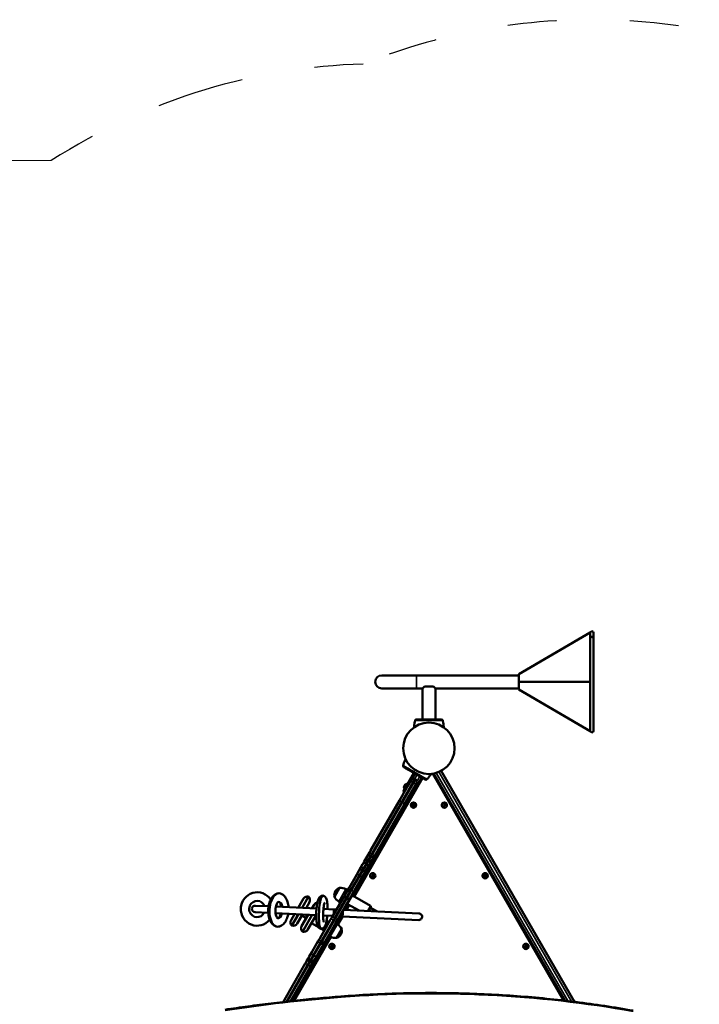
# Model space of a CAD drawing. Units: millimetres. Extents: x 0 to 11252, y 0 to 7188.
# Drawn here: x 10854 to 11021, y 6947 to 7188 of the extents above; entities that cross this region are included whole.
import ezdxf

# ---------------------------------------------------------------- set-up
doc = ezdxf.new("R2010")
doc.units = ezdxf.units.MM
doc.header["$LTSCALE"] = 10
doc.linetypes.add('ACAD_ISO03W100', pattern=[30, 12, -18])
doc.layers.add('Widoczne (ISO)', color=7, linetype='Continuous', lineweight=50)
doc.layers.add('Widoczne wąskie (ISO)', color=7, linetype='Continuous', lineweight=35)
doc.styles.get("Standard").update_dxf_attribs({"font": 'tahoma.ttf'})
doc.dimstyles.new('Karol 25', dxfattribs={"dimtxt": 25, "dimasz": 25, "dimexe": 0.18, "dimexo": 0.0625, "dimgap": 0.09, "dimtad": 1, "dimdec": 0, "dimzin": 0, "dimdsep": 46, "dimtxsty": 'Standard', "dimcen": 0.09, "dimadec": 0, "dimazin": 0, "dimtfac": 1, "dimtdec": 0, "dimtofl": 0, "dimtmove": 0, "dimatfit": 3, "dimfxl": 3, "dimfxlon": 1, "dimtolj": 1, "dimtzin": 0, "dimarcsym": 0})

# ---------------------------------------------------------------- blocks, each defined once
blk = doc.blocks.new('A$C104724EC')
at = {"layer": 'Widoczne (ISO)'}
for p, q in [((299.66, 310.67), (317.16, 320.92)), ((317.16, 320.92), (317.16, 308.82)), ((317.16, 320.82), (317.16, 319.53)), ((317.16, 319.53), (317.16, 319.49)), ((317.16, 319.49), (317.16, 296.82)), ((317.96, 319.53), (317.96, 320.82)), ((317.96, 319.49), (317.96, 319.53)), ((317.96, 296.82), (317.96, 319.49)), ((274.56, 310.42), (266.06, 310.42)), ((274.56, 310.42), (299.66, 310.42)), ((299.66, 310.67), (299.66, 308.82)), ((266.06, 307.22), (274.56, 307.22)), ((274.56, 307.22), (276, 307.22)), ((276, 307.22), (276.5, 307.72)), ((276, 299.62), (276, 307.22)), ((276.5, 307.72), (278.7, 307.72)), ((278.7, 307.72), (279.2, 307.22)), ((279.2, 307.22), (299.66, 307.22)), ((279.2, 299.62), (279.2, 307.22)), ((299.66, 308.82), (299.86, 308.82)), ((299.66, 308.82), (299.66, 306.97)), ((317.16, 308.82), (299.66, 308.82)), ((299.66, 308.82), (317.16, 308.82)), ((299.66, 308.82), (299.66, 308.82)), ((299.66, 306.97), (317.16, 296.72)), ((299.86, 308.82), (316.96, 308.82)), ((299.86, 308.82), (299.86, 308.82)), ((316.96, 308.82), (316.96, 308.82)), ((316.96, 308.82), (317.16, 308.82)), ((317.16, 308.82), (317.16, 308.82)), ((317.16, 308.82), (317.16, 296.72)), ((274.19, 299.26), (274.19, 299.26)), ((281.01, 299.26), (281.01, 299.26)), ((271.29, 288.42), (271.29, 288.42)), ((275.87, 285.35), (259.09, 256.28)), ((271.31, 281.93), (273.93, 286.47)), ((274.19, 286.32), (272.47, 283.34)), ((274.23, 286.3), (273.46, 284.97)), ((274.39, 284.87), (274.13, 285.02)), ((274.39, 284.87), (274.13, 285.02)), ((277.2, 285.01), (277.2, 285.01)), ((310.92, 230.64), (278.76, 286.33)), ((278.77, 286.32), (278.81, 286.34)), ((313.27, 230.35), (280.58, 286.97)), ((270.38, 279.72), (272.47, 283.34)), ((271.85, 283.66), (271.48, 283.02)), ((271.51, 282.48), (272.33, 283.9)), ((274.28, 283.48), (271.68, 278.97)), ((272.43, 283.87), (272.37, 283.91)), ((274.13, 283.07), (274.07, 283.1)), ((274.07, 282.63), (274.17, 282.99)), ((274.53, 283.9), (274.28, 283.48)), ((274.61, 284.05), (274.53, 283.9)), ((274.61, 284.05), (274.61, 284.05)), ((271.57, 281.78), (271.31, 281.93)), ((271.58, 282.4), (271.52, 282.44)), ((273.13, 281.33), (273.07, 281.37)), ((273.48, 281.6), (273.22, 281.34)), ((273.57, 281.73), (274.01, 282.49)), ((270.38, 279.72), (263.28, 267.43)), ((264.32, 266.23), (271.68, 278.97)), ((273.59, 278.54), (273.66, 278.76)), ((273.75, 278.37), (273.59, 278.54)), ((273.66, 278.76), (273.89, 278.81)), ((273.97, 278.42), (273.75, 278.37)), ((273.89, 278.81), (274.04, 278.64)), ((274.04, 278.64), (273.97, 278.42)), ((281.16, 278.54), (281.23, 278.76)), ((281.31, 278.37), (281.16, 278.54)), ((281.23, 278.76), (281.45, 278.81)), ((281.54, 278.42), (281.31, 278.37)), ((281.45, 278.81), (281.61, 278.64)), ((281.61, 278.64), (281.54, 278.42)), ((262, 265.2), (262.46, 266)), ((263.02, 266.98), (262.46, 266)), ((263.08, 267.08), (263.02, 266.98)), ((263.28, 267.43), (263.08, 267.08)), ((263.54, 266.06), (263.28, 266.21)), ((263.76, 265.25), (264.32, 266.23)), ((260.94, 263.38), (260.44, 262.5)), ((260.94, 263.38), (261.35, 264.08)), ((261.48, 264.3), (261.35, 264.08)), ((261.48, 264.3), (261.72, 264.73)), ((262, 265.2), (261.72, 264.73)), ((262.46, 264.2), (262.2, 264.35)), ((262.65, 263.33), (262.24, 262.63)), ((262.65, 263.33), (262.78, 263.55)), ((263.02, 263.98), (262.78, 263.55)), ((263.02, 263.98), (263.3, 264.45)), ((263.76, 265.25), (263.3, 264.45)), ((258.01, 258.3), (259.89, 261.55)), ((261.19, 260.8), (259.31, 257.55)), ((259.89, 261.55), (260.44, 262.5)), ((261.74, 261.75), (261.19, 260.8)), ((261.54, 262.6), (261.28, 262.75)), ((261.74, 261.75), (262.24, 262.63)), ((263.59, 261.22), (263.66, 261.44)), ((263.75, 261.05), (263.59, 261.22)), ((263.66, 261.44), (263.89, 261.49)), ((263.97, 261.1), (263.75, 261.05)), ((263.89, 261.49), (264.04, 261.32)), ((264.04, 261.32), (263.97, 261.1)), ((291.16, 261.22), (291.23, 261.44)), ((291.31, 261.05), (291.16, 261.22)), ((291.23, 261.44), (291.45, 261.49)), ((291.54, 261.1), (291.31, 261.05)), ((291.45, 261.49), (291.61, 261.32)), ((291.61, 261.32), (291.54, 261.1)), ((248.11, 256.15), (246.51, 253.38)), ((255.7, 258.3), (254.45, 256.13)), ((254.45, 256.13), (255.7, 258.3)), ((256.93, 256.43), (256.64, 255.93)), ((258.01, 258.3), (256.93, 256.43)), ((257.68, 257.73), (257.25, 257.98)), ((258.23, 255.68), (259.31, 257.55)), ((263.3, 253.85), (258.88, 256.4)), ((238.28, 253.78), (235.05, 253.93)), ((250.04, 253.21), (240.07, 253.69)), ((246.85, 255.67), (245.56, 253.43)), ((247.47, 253.33), (248.32, 254.82)), ((249.45, 254.17), (248.93, 253.26)), ((253.97, 251.29), (256.64, 255.93)), ((257.94, 255.18), (255.27, 250.54)), ((255.93, 254.7), (255.5, 254.95)), ((257.89, 254.2), (257.12, 252.87)), ((260.47, 252.71), (257.68, 254.32)), ((257.94, 255.18), (258.23, 255.68)), ((263.37, 253.58), (262.81, 252.6)), ((234.98, 252.33), (238.21, 252.18)), ((240, 252.09), (249.96, 251.61)), ((244.66, 251.87), (243.8, 250.38)), ((245.61, 251.82), (244.01, 249.05)), ((245.27, 249.53), (246.57, 251.78)), ((248.03, 251.71), (246.4, 248.88)), ((247.4, 250.91), (246.4, 251.48)), ((246.61, 247.55), (248.98, 251.66)), ((247.3, 250.74), (247.86, 251.71)), ((247.87, 248.03), (249.94, 251.61)), ((249.88, 253.22), (250.07, 253.55)), ((251.67, 251.53), (254.04, 251.42)), ((254.29, 253.01), (251.75, 253.13)), ((253.97, 251.29), (253.51, 250.51)), ((254.45, 253), (254.29, 253.01)), ((254.45, 253), (254.94, 252.98)), ((256.22, 251.31), (255.12, 249.4)), ((255.73, 251.34), (256.17, 251.32)), ((256.17, 251.32), (256.42, 251.3)), ((256.42, 251.3), (275.09, 250.41)), ((275.17, 252.01), (256.63, 252.9)), ((264.83, 252.5), (263.27, 253.41)), ((248.8, 249.64), (250.55, 248.63)), ((250.86, 245.91), (253.51, 250.51)), ((254.81, 249.76), (252.16, 245.16)), ((252.53, 250.26), (252.99, 249.99)), ((254.73, 249.62), (255.17, 249.37)), ((254.81, 249.76), (255.27, 250.54)), ((253.37, 246.36), (244.24, 230.57)), ((251.19, 248.25), (251.79, 247.91)), ((252.98, 246.59), (253.42, 246.34)), ((254.96, 246.02), (256.21, 248.18)), ((256.21, 248.18), (254.96, 246.02)), ((248.89, 242.5), (250.49, 245.27)), ((251.79, 244.52), (250.19, 241.75)), ((250.86, 245.91), (250.49, 245.27)), ((251.35, 244.95), (251.09, 245.1)), ((251.79, 244.52), (252.16, 245.16)), ((253.59, 243.9), (253.66, 244.12)), ((253.75, 243.73), (253.59, 243.9)), ((253.66, 244.12), (253.89, 244.17)), ((253.89, 244.17), (254.04, 243.99)), ((254.04, 243.99), (253.97, 243.78)), ((301.16, 243.9), (301.23, 244.12)), ((301.31, 243.73), (301.16, 243.9)), ((301.23, 244.12), (301.45, 244.17)), ((301.45, 244.17), (301.61, 243.99)), ((301.61, 243.99), (301.54, 243.78)), ((248.28, 241.43), (248.89, 242.5)), ((250.19, 241.75), (249.58, 240.68)), ((253.97, 243.78), (253.75, 243.73)), ((301.54, 243.78), (301.31, 243.73)), ((247.3, 239.74), (241.85, 230.3)), ((247.46, 240.03), (247.3, 239.74)), ((247.62, 240.3), (247.46, 240.03)), ((248.01, 240.97), (247.62, 240.3)), ((248.01, 240.97), (248.27, 241.43)), ((248.28, 241.43), (248.27, 241.43)), ((248.73, 240.42), (248.47, 240.57)), ((248.6, 238.99), (249.31, 240.22)), ((249.57, 240.68), (249.31, 240.22)), ((249.57, 240.68), (249.58, 240.68)), ((243.7, 230.51), (248.6, 238.99))]:
    blk.add_line(p, q, dxfattribs=at)
for centre, radius in [((277.6, 292.52), 6.3), ((273.82, 278.59), 0.65), ((273.82, 278.59), 0.6), ((281.38, 278.59), 0.65), ((281.38, 278.59), 0.6), ((263.82, 261.27), 0.65), ((263.82, 261.27), 0.6), ((291.38, 261.27), 0.65), ((291.38, 261.27), 0.6), ((253.82, 243.95), 0.65), ((253.82, 243.95), 0.6), ((301.38, 243.95), 0.65), ((301.38, 243.95), 0.6)]:
    blk.add_circle(centre, radius, dxfattribs=at)
for centre, radius, start, end in [((317.56, 320.82), 0.4, 0, 180), ((266.06, 308.82), 1.6, 90, 270), ((274.29, 299.23), 0.1, 166.3351, 166.8115), ((280.91, 299.23), 0.1, 13.1885, 13.6649), ((317.56, 296.82), 0.4, 180, 0), ((271.39, 288.39), 0.1, 163.1885, 163.6649), ((273.83, 284.5), 0.6, 60, 150), ((273.83, 284.5), 0.6, 60, 150), ((277.13, 285.08), 0.1, 316.3351, 316.8115), ((271.56, 282.97), 0.1, 150, 185.9151), ((272.19, 283.03), 0.729, 185.9151, 214.8881), ((271.93, 283.61), 0.1, 114.0849, 150), ((272.19, 283.03), 0.729, 85.1119, 114.0849), ((272.36, 283.88), 0.03, 60, 150), ((273.49, 282.79), 0.6, 330, 345), ((274.1, 283.01), 0.07, 345, 60), ((274.09, 284.35), 0.6, 330, 60), ((274.09, 284.35), 0.6, 330, 60), ((271.54, 282.46), 0.03, 150, 240), ((273.17, 281.39), 0.07, 240, 315), ((273.05, 282.03), 0.6, 315, 330), ((262.98, 265.7), 0.6, 60, 150), ((263.24, 265.55), 0.6, 330, 60), ((247.78, 255.13), 1.07, 72.018, 150), ((247.39, 255.35), 1.07, 330, 47.982), ((256.21, 256.56), 1.81, 106.3972, 193.6028), ((256.75, 257.11), 2.5, 203.1301, 240), ((256, 255.81), 2.5, 60, 96.8699), ((258.78, 256.23), 0.2, 60, 150), ((235.01, 253.13), 0.8, 87.2553, 267.2553), ((250.38, 253.63), 1.07, 96.5956, 150), ((257.78, 254.5), 0.2, 150, 240), ((263.2, 253.68), 0.2, 330, 60), ((275.13, 251.21), 0.8, 267.2553, 87.2553), ((244.73, 249.85), 1.07, 150, 227.982), ((244.34, 250.07), 1.07, 252.018, 330), ((247.33, 248.35), 1.07, 150, 227.982), ((247.47, 250.64), 0.2, 150, 225.5225), ((252.89, 249.82), 0.2, 330, 60), ((253.92, 247.2), 2.5, 23.1301, 60), ((246.94, 248.57), 1.07, 252.018, 330), ((251.89, 248.09), 0.2, 240, 330), ((254.67, 248.5), 2.5, 240, 276.8699), ((254.45, 247.76), 1.81, 286.3972, 13.6028)]:
    blk.add_arc(centre, radius, start, end, dxfattribs=at)
for centre, major_axis, ratio, start_param, end_param in [((317.56, 319.53), (0.4, 0), 0.892562, 6.219335, 9.488628), ((317.56, 319.49), (0.4, 0), 0.888773, 0, 3.141593), ((284.01, 298.01), (-9.96, 0.06), 0.714335, 6.10096, 6.115713), ((271.2, 298.01), (9.96, 0.06), 0.714336, 0.167462, 0.182216), ((280.42, 284.59), (-8.66, 4.93), 0.714336, 0.167462, 0.182216), ((269.32, 291), (8.6, -5.03), 0.714335, 6.10096, 6.115713), ((235.48, 253.11), (-0.2, -4.1), 0.97437, 2.209151, 7.215627), ((240.7, 252.86), (-0.2, -4.1), 0.529919, 3.008172, 6.416606), ((251.37, 252.35), (-0.2, -4.1), 0.173648, 3.104046, 6.320732), ((235.48, 253.11), (0.1, 2), 0.97437, 5.123906, 7.456676), ((240.7, 252.86), (0.1, 2), 0.529919, 5.123906, 6.404467), ((235.48, 253.11), (-0.1, -2), 0.97437, 5.109695, 7.442465), ((240.7, 252.86), (-0.1, -2), 0.529919, 6.161904, 7.442465)]:
    blk.add_ellipse(centre, major_axis=major_axis, ratio=ratio, start_param=start_param, end_param=end_param, dxfattribs=at)
for points, knots in [([(274.56, 299.62), (274.53, 299.62), (274.5, 299.62), (274.44, 299.6), (274.41, 299.59), (274.36, 299.56), (274.33, 299.54), (274.29, 299.5), (274.27, 299.48), (274.24, 299.43), (274.23, 299.41), (274.22, 299.37), (274.22, 299.37), (274.21, 299.36)], [0.4723099, 0.4723099, 0.4723099, 0.4723099, 0.5368266, 0.5368266, 0.6070628, 0.6070628, 0.6856262, 0.6856262, 0.7641895, 0.7641895, 0.8427528, 0.8427528, 0.8651264, 0.8651264, 0.8651264, 0.8651264]), ([(280.64, 299.62), (280.6, 299.62), (280.38, 299.62), (279.87, 299.62), (279.71, 299.62), (279.27, 299.62), (278.96, 299.62), (278.42, 299.62), (278.2, 299.62), (277.8, 299.62), (277.62, 299.62), (277.26, 299.62), (277.09, 299.62), (276.73, 299.62), (276.55, 299.62), (276.15, 299.62), (275.94, 299.62), (275.49, 299.62), (275.26, 299.62), (274.81, 299.62), (274.64, 299.62), (274.57, 299.62), (274.56, 299.62), (274.56, 299.62)], [1.638912, 1.638912, 1.638912, 1.638912, 2.239984, 2.239984, 2.462031, 2.462031, 2.806436, 2.806436, 3.021025, 3.021025, 3.193188, 3.193188, 3.360006, 3.360006, 3.546874, 3.546874, 3.782862, 3.782862, 4.110475, 4.110475, 4.583644, 4.583644, 4.644274, 4.644274, 4.644274, 4.644274]), ([(280.99, 299.36), (280.98, 299.39), (280.97, 299.41), (280.94, 299.46), (280.93, 299.48), (280.89, 299.53), (280.86, 299.55), (280.81, 299.58), (280.78, 299.6), (280.74, 299.61), (280.73, 299.61), (280.73, 299.61)], [0, 0, 0, 0, 0.0785633, 0.0785633, 0.1571266, 0.1571266, 0.23569, 0.23569, 0.3142533, 0.3142533, 0.3299536, 0.3299536, 0.3299536, 0.3299536]), ([(273.96, 297.67), (273.97, 297.79), (273.98, 297.9), (274, 298.11), (274.01, 298.2), (274.02, 298.33), (274.03, 298.38), (274.04, 298.5), (274.05, 298.57), (274.08, 298.75), (274.11, 298.87), (274.15, 299.07), (274.17, 299.16), (274.19, 299.26)], [-1.691233, -1.691233, -1.691233, -1.691233, -1.343644, -1.343644, -1.074915, -1.074915, -0.940551, -0.940551, -0.725568, -0.725568, -0.381595, -0.381595, -0.104191, -0.104191, -0.104191, -0.104191]), ([(280.97, 299.41), (280.97, 299.4), (280.98, 299.39), (280.98, 299.37), (280.98, 299.37), (280.99, 299.36)], [0.80983686, 0.80983686, 0.80983686, 0.80983686, 0.8427528, 0.8427528, 0.86512645, 0.86512645, 0.86512645, 0.86512645]), ([(281.01, 299.26), (281.03, 299.17), (281.05, 299.08), (281.1, 298.84), (281.12, 298.7), (281.16, 298.47), (281.17, 298.38), (281.19, 298.24), (281.19, 298.2), (281.21, 298.08), (281.21, 298.01), (281.23, 297.85), (281.23, 297.76), (281.24, 297.67)], [-2.045458, -2.045458, -2.045458, -2.045458, -1.773458, -1.773458, -1.343528, -1.343528, -1.074823, -1.074823, -0.94047, -0.94047, -0.725505, -0.725505, -0.458627, -0.458627, -0.458627, -0.458627]), ([(271.29, 288.42), (271.32, 288.51), (271.35, 288.6), (271.42, 288.82), (271.47, 288.96), (271.56, 289.18), (271.59, 289.26), (271.64, 289.39), (271.66, 289.43), (271.71, 289.54), (271.74, 289.6), (271.81, 289.74), (271.84, 289.81), (271.88, 289.89)], [-2.045458, -2.045458, -2.045458, -2.045458, -1.773458, -1.773458, -1.343528, -1.343528, -1.074823, -1.074823, -0.94047, -0.94047, -0.725505, -0.725505, -0.484528, -0.484528, -0.484528, -0.484528]), ([(271.26, 288.32), (271.26, 288.29), (271.25, 288.27), (271.25, 288.21), (271.25, 288.18), (271.26, 288.13), (271.27, 288.1), (271.3, 288.04), (271.32, 288.01), (271.35, 287.98), (271.35, 287.98), (271.36, 287.97)], [0, 0, 0, 0, 0.0785633, 0.0785633, 0.1571266, 0.1571266, 0.23569, 0.23569, 0.3142533, 0.3142533, 0.3299536, 0.3299536, 0.3299536, 0.3299536]), ([(271.25, 288.26), (271.25, 288.27), (271.26, 288.29), (271.26, 288.3), (271.26, 288.31), (271.26, 288.32)], [0.80983686, 0.80983686, 0.80983686, 0.80983686, 0.8427528, 0.8427528, 0.86512645, 0.86512645, 0.86512645, 0.86512645]), ([(271.43, 287.92), (271.46, 287.9), (271.66, 287.79), (272.1, 287.53), (272.24, 287.45), (272.62, 287.23), (272.89, 287.08), (273.35, 286.81), (273.54, 286.7), (273.89, 286.5), (274.05, 286.41), (274.35, 286.23), (274.5, 286.14), (274.81, 285.96), (274.97, 285.87), (275.32, 285.67), (275.5, 285.57), (275.89, 285.34), (276.09, 285.23), (276.48, 285), (276.63, 284.92), (276.69, 284.88), (276.69, 284.88), (276.7, 284.88)], [1.638912, 1.638912, 1.638912, 1.638912, 2.239984, 2.239984, 2.462031, 2.462031, 2.806436, 2.806436, 3.021025, 3.021025, 3.193188, 3.193188, 3.360006, 3.360006, 3.546874, 3.546874, 3.782862, 3.782862, 4.110475, 4.110475, 4.583644, 4.583644, 4.644274, 4.644274, 4.644274, 4.644274]), ([(278.18, 286.25), (278.12, 286.16), (278.06, 286.07), (277.94, 285.91), (277.89, 285.83), (277.81, 285.73), (277.78, 285.69), (277.71, 285.6), (277.66, 285.54), (277.54, 285.39), (277.47, 285.3), (277.33, 285.15), (277.27, 285.08), (277.2, 285.01)], [-1.665333, -1.665333, -1.665333, -1.665333, -1.343644, -1.343644, -1.074915, -1.074915, -0.940551, -0.940551, -0.725568, -0.725568, -0.381595, -0.381595, -0.104191, -0.104191, -0.104191, -0.104191]), ([(276.7, 284.88), (276.72, 284.86), (276.75, 284.85), (276.81, 284.83), (276.84, 284.83), (276.9, 284.83), (276.93, 284.83), (276.99, 284.85), (277.02, 284.86), (277.07, 284.88), (277.09, 284.9), (277.12, 284.92), (277.12, 284.93), (277.13, 284.93)], [0.4723099, 0.4723099, 0.4723099, 0.4723099, 0.5368266, 0.5368266, 0.6070628, 0.6070628, 0.6856262, 0.6856262, 0.7641895, 0.7641895, 0.8427528, 0.8427528, 0.8651264, 0.8651264, 0.8651264, 0.8651264]), ([(263.28, 267.4), (263.28, 267.39), (263.28, 267.39), (263.28, 267.36), (263.28, 267.34), (263.27, 267.3), (263.27, 267.28), (263.25, 267.23), (263.24, 267.2), (263.21, 267.16), (263.2, 267.14), (263.17, 267.1), (263.15, 267.09), (263.12, 267.07), (263.11, 267.06), (263.09, 267.06), (263.08, 267.06), (263.08, 267.06), (263.08, 267.06), (263.08, 267.07)], [0.3271861, 0.3271861, 0.3271861, 0.3271861, 0.3807065, 0.3807065, 0.4591825, 0.4591825, 0.5354421, 0.5354421, 0.6117017, 0.6117017, 0.6879613, 0.6879613, 0.7642209, 0.7642209, 0.8426969, 0.8426969, 0.9211728, 0.9211728, 0.9459478, 0.9459478, 0.9459478, 0.9459478]), ([(262.2, 264.35), (262.15, 264.37), (262.09, 264.4), (261.98, 264.42), (261.92, 264.42), (261.79, 264.41), (261.73, 264.39), (261.62, 264.34), (261.56, 264.31), (261.46, 264.23), (261.42, 264.18), (261.37, 264.12), (261.36, 264.1), (261.35, 264.08)], [0, 0, 0, 0, 0.1232042, 0.1232042, 0.2505766, 0.2505766, 0.3902358, 0.3902358, 0.5367533, 0.5367533, 0.6832709, 0.6832709, 0.7325879, 0.7325879, 0.7325879, 0.7325879]), ([(262.65, 263.33), (262.68, 263.38), (262.71, 263.44), (262.74, 263.56), (262.74, 263.63), (262.74, 263.76), (262.73, 263.82), (262.69, 263.95), (262.66, 264.01), (262.58, 264.11), (262.53, 264.15), (262.47, 264.19), (262.46, 264.19), (262.46, 264.2)], [-0.0010683, -0.0010683, -0.0010683, -0.0010683, 0.1454493, 0.1454493, 0.2919668, 0.2919668, 0.4384844, 0.4384844, 0.5838465, 0.5838465, 0.7138477, 0.7138477, 0.7315195, 0.7315195, 0.7315195, 0.7315195]), ([(261.28, 262.75), (261.23, 262.78), (261.18, 262.8), (261.07, 262.82), (261.02, 262.83), (260.9, 262.82), (260.84, 262.81), (260.73, 262.77), (260.68, 262.74), (260.58, 262.67), (260.54, 262.63), (260.48, 262.57), (260.47, 262.54), (260.45, 262.52)], [0, 0, 0, 0, 0.1140637, 0.1140637, 0.2353119, 0.2353119, 0.3769616, 0.3769616, 0.5269604, 0.5269604, 0.6769592, 0.6769592, 0.7499941, 0.7499941, 0.7499941, 0.7499941]), ([(261.75, 261.77), (261.78, 261.82), (261.8, 261.88), (261.82, 261.99), (261.83, 262.05), (261.82, 262.17), (261.81, 262.23), (261.77, 262.35), (261.74, 262.41), (261.66, 262.51), (261.62, 262.55), (261.56, 262.59), (261.55, 262.6), (261.54, 262.6)], [0.0162662, 0.0162662, 0.0162662, 0.0162662, 0.1662673, 0.1662673, 0.3162684, 0.3162684, 0.4662694, 0.4662694, 0.6162705, 0.6162705, 0.7429574, 0.7429574, 0.7662716, 0.7662716, 0.7662716, 0.7662716]), ([(240.21, 248.81), (239.96, 248.89), (239.74, 249.01), (239.3, 249.35), (239.1, 249.58), (238.72, 250.14), (238.56, 250.5), (238.32, 251.29), (238.24, 251.72), (238.18, 252.6), (238.19, 253.04), (238.29, 253.9), (238.38, 254.32), (238.66, 255.12), (238.84, 255.5), (239.29, 256.16), (239.57, 256.45), (240.13, 256.79), (240.36, 256.88), (240.6, 256.93)], [0.133421, 0.133421, 0.133421, 0.133421, 0.351176, 0.351176, 0.622367, 0.622367, 0.973222, 0.973222, 1.345072, 1.345072, 1.706894, 1.706894, 2.06734, 2.06734, 2.436466, 2.436466, 2.800274, 2.800274, 3.008172, 3.008172, 3.008172, 3.008172]), ([(241.18, 256.9), (241.43, 256.83), (241.65, 256.7), (242.09, 256.37), (242.29, 256.14), (242.67, 255.57), (242.83, 255.22), (243.07, 254.43), (243.15, 254), (243.18, 253.55), (243.18, 253.54), (243.18, 253.54)], [3.275014, 3.275014, 3.275014, 3.275014, 3.492769, 3.492769, 3.763959, 3.763959, 4.114814, 4.114814, 4.486665, 4.486665, 4.490123, 4.490123, 4.490123, 4.490123]), ([(251.14, 248.26), (251.01, 248.29), (250.9, 248.35), (250.69, 248.48), (250.6, 248.56), (250.45, 248.74), (250.39, 248.84), (250.25, 249.1), (250.2, 249.26), (250.1, 249.64), (250.07, 249.87), (250, 250.46), (249.97, 250.83), (249.96, 251.59), (249.96, 251.96), (250, 252.7), (250.02, 253.06), (250.1, 253.77), (250.14, 254.1), (250.26, 254.74), (250.33, 255.04), (250.48, 255.49), (250.55, 255.66), (250.73, 255.93), (250.8, 256.02), (251, 256.22), (251.15, 256.33), (251.41, 256.41), (251.47, 256.43), (251.53, 256.44)], [0.037546, 0.037546, 0.037546, 0.037546, 0.10088, 0.10088, 0.178285, 0.178285, 0.288465, 0.288465, 0.510321, 0.510321, 0.805554, 0.805554, 1.199455, 1.199455, 1.545643, 1.545643, 1.884587, 1.884587, 2.228476, 2.228476, 2.600066, 2.600066, 2.852056, 2.852056, 2.963861, 2.963861, 3.073724, 3.073724, 3.104046, 3.104046, 3.104046, 3.104046]), ([(251.59, 256.44), (251.72, 256.4), (251.84, 256.35), (252.04, 256.21), (252.13, 256.13), (252.28, 255.95), (252.34, 255.86), (252.48, 255.59), (252.53, 255.43), (252.63, 255.06), (252.66, 254.83), (252.73, 254.24), (252.76, 253.86), (252.77, 253.34), (252.77, 253.21), (252.77, 253.08)], [3.179139, 3.179139, 3.179139, 3.179139, 3.242473, 3.242473, 3.319877, 3.319877, 3.430058, 3.430058, 3.651914, 3.651914, 3.947147, 3.947147, 4.341048, 4.341048, 4.463066, 4.463066, 4.463066, 4.463066]), ([(231.73, 251.7), (231.66, 251.9), (231.6, 252.11), (231.52, 252.54), (231.5, 252.76), (231.48, 253.19), (231.5, 253.41), (231.55, 253.84), (231.59, 254.05), (231.71, 254.47), (231.79, 254.67), (231.88, 254.87)], [1.1734908, 1.1734908, 1.1734908, 1.1734908, 1.332413, 1.332413, 1.4913352, 1.4913352, 1.6502574, 1.6502574, 1.8091797, 1.8091797, 1.9681019, 1.9681019, 1.9681019, 1.9681019]), ([(233.65, 252.42), (233.62, 252.52), (233.59, 252.62), (233.55, 252.83), (233.54, 252.94), (233.53, 253.15), (233.54, 253.26), (233.57, 253.47), (233.59, 253.57), (233.65, 253.77), (233.68, 253.87), (233.73, 253.97)], [1.1734908, 1.1734908, 1.1734908, 1.1734908, 1.332413, 1.332413, 1.4913352, 1.4913352, 1.6502574, 1.6502574, 1.8091797, 1.8091797, 1.9681019, 1.9681019, 1.9681019, 1.9681019]), ([(240.48, 250.88), (240.47, 250.88), (240.47, 250.88), (240.44, 250.9), (240.4, 250.94), (240.31, 251.08), (240.26, 251.17), (240.16, 251.4), (240.11, 251.54), (240.03, 251.88), (239.99, 252.07), (239.96, 252.49), (239.95, 252.71), (239.98, 253.16), (240.01, 253.39), (240.09, 253.8), (240.15, 253.99), (240.28, 254.32), (240.35, 254.46), (240.47, 254.66), (240.53, 254.74), (240.62, 254.82), (240.65, 254.84), (240.67, 254.85), (240.67, 254.85), (240.67, 254.85)], [0.254643, 0.254643, 0.254643, 0.254643, 0.36123, 0.36123, 0.59895, 0.59895, 0.821598, 0.821598, 1.060628, 1.060628, 1.318, 1.318, 1.587713, 1.587713, 1.861329, 1.861329, 2.12977, 2.12977, 2.383849, 2.383849, 2.617502, 2.617502, 2.838351, 2.838351, 2.886949, 2.886949, 2.886949, 2.886949]), ([(240.92, 254.84), (240.92, 254.83), (240.92, 254.83), (240.95, 254.81), (240.99, 254.77), (241.08, 254.64), (241.13, 254.55), (241.23, 254.32), (241.28, 254.18), (241.35, 253.89), (241.38, 253.76), (241.39, 253.63)], [3.4581116, 3.4581116, 3.4581116, 3.4581116, 3.5028228, 3.5028228, 3.7405426, 3.7405426, 3.9631906, 3.9631906, 4.2022206, 4.2022206, 4.3809002, 4.3809002, 4.3809002, 4.3809002]), ([(251.82, 249.92), (251.82, 249.92), (251.82, 249.92), (251.81, 249.95), (251.79, 249.99), (251.77, 250.13), (251.75, 250.23), (251.71, 250.51), (251.7, 250.69), (251.68, 251.12), (251.67, 251.37), (251.67, 251.91), (251.68, 252.2), (251.71, 252.77), (251.74, 253.05), (251.8, 253.57), (251.83, 253.82), (251.9, 254.22), (251.94, 254.39), (252, 254.61), (252.03, 254.68), (252.05, 254.72), (252.05, 254.72), (252.05, 254.72)], [0.367219, 0.367219, 0.367219, 0.367219, 0.43487, 0.43487, 0.581419, 0.581419, 0.78453, 0.78453, 1.039186, 1.039186, 1.32435, 1.32435, 1.622519, 1.622519, 1.92338, 1.92338, 2.218289, 2.218289, 2.492837, 2.492837, 2.716646, 2.716646, 2.774373, 2.774373, 2.774373, 2.774373]), ([(241.32, 252.03), (241.28, 251.86), (241.23, 251.7), (241.11, 251.4), (241.04, 251.26), (240.92, 251.05), (240.86, 250.98), (240.77, 250.9), (240.74, 250.88), (240.73, 250.87)], [5.0438777, 5.0438777, 5.0438777, 5.0438777, 5.2713628, 5.2713628, 5.5254414, 5.5254414, 5.7590945, 5.7590945, 5.9666663, 5.9666663, 5.9666663, 5.9666663]), ([(243.11, 251.94), (243.05, 251.62), (242.97, 251.3), (242.73, 250.6), (242.56, 250.22), (242.1, 249.56), (241.82, 249.27), (241.26, 248.93), (241.03, 248.84), (240.79, 248.79)], [4.934655, 4.934655, 4.934655, 4.934655, 5.208932, 5.208932, 5.578059, 5.578059, 5.941867, 5.941867, 6.149764, 6.149764, 6.149764, 6.149764]), ([(252.69, 251.48), (252.68, 251.42), (252.68, 251.35), (252.63, 250.93), (252.59, 250.59), (252.47, 249.95), (252.4, 249.65), (252.25, 249.21), (252.18, 249.04), (252, 248.76), (251.93, 248.67), (251.73, 248.48), (251.59, 248.37), (251.32, 248.28), (251.26, 248.26), (251.2, 248.25)], [4.961712, 4.961712, 4.961712, 4.961712, 5.02618, 5.02618, 5.370069, 5.370069, 5.741659, 5.741659, 5.993649, 5.993649, 6.105454, 6.105454, 6.215317, 6.215317, 6.245639, 6.245639, 6.245639, 6.245639]), ([(251.09, 245.1), (251.06, 245.11), (251.04, 245.13), (251, 245.16), (250.98, 245.18), (250.95, 245.21), (250.93, 245.23), (250.9, 245.27), (250.9, 245.28), (250.89, 245.29)], [0, 0, 0, 0, 0.0833167, 0.0833167, 0.1524121, 0.1524121, 0.2389007, 0.2389007, 0.2774017, 0.2774017, 0.2774017, 0.2774017]), ([(251.75, 244.88), (251.73, 244.88), (251.7, 244.87), (251.64, 244.87), (251.62, 244.87), (251.56, 244.88), (251.53, 244.88), (251.48, 244.89), (251.45, 244.9), (251.4, 244.92), (251.37, 244.94), (251.35, 244.95)], [0.4048657, 0.4048657, 0.4048657, 0.4048657, 0.4671053, 0.4671053, 0.5293449, 0.5293449, 0.5915845, 0.5915845, 0.6538241, 0.6538241, 0.7160637, 0.7160637, 0.7160637, 0.7160637]), ([(247.62, 240.3), (247.62, 240.29), (247.61, 240.29), (247.6, 240.27), (247.59, 240.25), (247.58, 240.21), (247.56, 240.19), (247.54, 240.15), (247.53, 240.13), (247.51, 240.09), (247.49, 240.07), (247.48, 240.05), (247.47, 240.04), (247.46, 240.03)], [0.7558903, 0.7558903, 0.7558903, 0.7558903, 0.7734725, 0.7734725, 0.8372875, 0.8372875, 0.9079455, 0.9079455, 0.9846339, 0.9846339, 1.0563923, 1.0563923, 1.1242309, 1.1242309, 1.1242309, 1.1242309]), ([(248.47, 240.57), (248.43, 240.59), (248.39, 240.62), (248.32, 240.7), (248.29, 240.74), (248.23, 240.84), (248.21, 240.9), (248.19, 241.03), (248.18, 241.1), (248.2, 241.24), (248.22, 241.31), (248.26, 241.4), (248.27, 241.42), (248.28, 241.43)], [0, 0, 0, 0, 0.146101, 0.146101, 0.3011816, 0.3011816, 0.4914161, 0.4914161, 0.7009159, 0.7009159, 0.9151042, 0.9151042, 0.9815279, 0.9815279, 0.9815279, 0.9815279]), ([(249.58, 240.68), (249.54, 240.63), (249.5, 240.58), (249.41, 240.49), (249.36, 240.45), (249.25, 240.39), (249.19, 240.37), (249.06, 240.34), (248.99, 240.34), (248.87, 240.36), (248.81, 240.38), (248.74, 240.41), (248.74, 240.41), (248.73, 240.42)], [-0.0010587, -0.0010587, -0.0010587, -0.0010587, 0.1460103, 0.1460103, 0.2930793, 0.2930793, 0.4401483, 0.4401483, 0.5872173, 0.5872173, 0.7165175, 0.7165175, 0.7342863, 0.7342863, 0.7342863, 0.7342863]), ([(256.04, 231.66), (260.82, 232.03), (265.62, 232.28), (275.24, 232.55), (280.05, 232.55), (289.67, 232.33), (294.48, 232.1), (304.05, 231.39), (308.81, 230.91), (318.29, 229.72), (323, 229.01), (327.66, 228.18)], [1.4610944, 1.4610944, 1.4610944, 1.4610944, 1.5324471, 1.5324471, 1.6037998, 1.6037998, 1.6751524, 1.6751524, 1.7465051, 1.7465051, 1.8178578, 1.8178578, 1.8178578, 1.8178578]), ([(227.63, 228.41), (229.51, 228.7), (231.39, 228.97), (235.16, 229.48), (237.04, 229.73), (240.83, 230.19), (242.72, 230.4), (246.52, 230.81), (248.42, 231), (252.22, 231.35), (254.13, 231.51), (256.04, 231.66)], [1.3601003, 1.3601003, 1.3601003, 1.3601003, 1.3802991, 1.3802991, 1.4004979, 1.4004979, 1.4206967, 1.4206967, 1.4408956, 1.4408956, 1.4610944, 1.4610944, 1.4610944, 1.4610944])]:
    blk.add_open_spline(points, degree=3, knots=knots, dxfattribs=at)
for points in [[(263.08, 267.07), (263.08, 267.07), (263.08, 267.08), (263.08, 267.08)], [(263.28, 267.43), (263.28, 267.42), (263.28, 267.41), (263.28, 267.4)], [(257.51, 257.43), (257.51, 257.43), (257.51, 257.43), (257.51, 257.43)]]:
    blk.add_open_spline(points, degree=3, dxfattribs=at)
at = {"layer": 'Widoczne wąskie (ISO)'}
for p, q in [((274.56, 310.42), (274.56, 307.22)), ((259.35, 256.13), (276.13, 285.2)), ((274.13, 285.02), (274.02, 284.83)), ((274.13, 285.02), (274.13, 285.02)), ((274.17, 285), (274.75, 286)), ((275.35, 285.65), (274.68, 284.48)), ((278.44, 286.28), (310.54, 230.68)), ((311.66, 230.55), (279.37, 286.48)), ((280.04, 286.72), (312.53, 230.44)), ((273.68, 284.24), (270.87, 279.37)), ((271.13, 279.22), (273.94, 284.09)), ((271.89, 283.7), (271.46, 282.96)), ((272.37, 283.91), (271.52, 282.44)), ((273.13, 281.33), (274.13, 283.07)), ((274.17, 282.99), (273.22, 281.34)), ((273.48, 281.6), (274.07, 282.63)), ((274.02, 284.83), (273.68, 284.24)), ((273.94, 284.09), (273.68, 284.24)), ((273.94, 284.09), (274.28, 284.68)), ((274.28, 284.68), (274.02, 284.83)), ((274.28, 284.68), (274.39, 284.87)), ((274.39, 284.87), (274.39, 284.87)), ((263.51, 266.62), (270.87, 279.37)), ((271.13, 279.22), (263.77, 266.47)), ((271.13, 279.22), (270.87, 279.37)), ((263.28, 266.21), (262.74, 265.29)), ((263, 265.14), (263.54, 266.06)), ((263.08, 267.07), (263.09, 267.06)), ((263.28, 266.21), (263.51, 266.62)), ((263.77, 266.47), (263.51, 266.62)), ((263.77, 266.47), (263.54, 266.06)), ((261.28, 262.75), (261.55, 263.22)), ((262.19, 264.33), (261.55, 263.22)), ((261.81, 263.07), (261.55, 263.22)), ((261.81, 263.07), (262.45, 264.18)), ((262.2, 264.35), (262.19, 264.33)), ((262.45, 264.18), (262.19, 264.33)), ((262.2, 264.35), (262.23, 264.41)), ((262.54, 264.94), (262.23, 264.41)), ((262.49, 264.26), (262.23, 264.41)), ((262.45, 264.18), (262.46, 264.2)), ((262.49, 264.26), (262.46, 264.2)), ((262.49, 264.26), (262.8, 264.79)), ((262.54, 264.94), (262.74, 265.29)), ((262.8, 264.79), (262.54, 264.94)), ((263, 265.14), (262.74, 265.29)), ((263, 265.14), (262.8, 264.79)), ((260.48, 261.37), (258.4, 257.78)), ((258.66, 257.63), (260.74, 261.22)), ((261.23, 262.68), (260.48, 261.37)), ((260.74, 261.22), (260.48, 261.37)), ((260.74, 261.22), (261.49, 262.53)), ((261.28, 262.75), (261.23, 262.68)), ((261.49, 262.53), (261.23, 262.68)), ((261.49, 262.53), (261.54, 262.6)), ((261.81, 263.07), (261.54, 262.6)), ((257.25, 257.98), (255.5, 254.95)), ((257.23, 255.75), (257.4, 256.03)), ((257.4, 256.03), (258.4, 257.78)), ((257.66, 255.88), (257.4, 256.03)), ((258.66, 257.63), (257.66, 255.88)), ((258.88, 256.4), (257.68, 254.32)), ((258.66, 257.63), (258.4, 257.78)), ((257.23, 255.75), (254.45, 250.92)), ((254.71, 250.77), (257.49, 255.6)), ((257.49, 255.6), (257.23, 255.75)), ((257.46, 252.86), (258.15, 254.05)), ((257.66, 255.88), (257.49, 255.6)), ((262.58, 252.61), (263.3, 253.85)), ((254.41, 252.06), (254.45, 253)), ((255.37, 249.24), (256.56, 251.3)), ((256.17, 251.32), (256.21, 252.18)), ((254.19, 250.47), (251.11, 245.15)), ((251.37, 245), (254.45, 250.32)), ((251.79, 247.91), (252.99, 249.99)), ((253.42, 246.34), (255.17, 249.37)), ((254.19, 250.47), (254.45, 250.92)), ((254.45, 250.32), (254.19, 250.47)), ((254.71, 250.77), (254.45, 250.92)), ((254.71, 250.77), (254.45, 250.32)), ((244.61, 230.61), (253.63, 246.22)), ((250.87, 244.73), (249.14, 241.74)), ((249.4, 241.59), (251.13, 244.58)), ((250.87, 244.73), (251.09, 245.1)), ((251.13, 244.58), (250.87, 244.73)), ((251.37, 245), (251.11, 245.15)), ((251.35, 244.95), (251.13, 244.58)), ((251.35, 244.95), (251.37, 245)), ((249.14, 241.74), (248.47, 240.58)), ((248.73, 240.43), (249.4, 241.59)), ((249.4, 241.59), (249.14, 241.74)), ((242.59, 230.38), (247.85, 239.5)), ((248.11, 239.35), (242.96, 230.42)), ((247.85, 239.5), (248.26, 240.21)), ((248.11, 239.35), (247.85, 239.5)), ((248.52, 240.06), (248.11, 239.35)), ((248.47, 240.57), (248.26, 240.21)), ((248.52, 240.06), (248.26, 240.21)), ((248.73, 240.43), (248.47, 240.58)), ((248.52, 240.06), (248.73, 240.42)), ((248.73, 240.42), (248.73, 240.43))]:
    blk.add_line(p, q, dxfattribs=at)
for centre, major_axis, ratio, start_param, end_param in [((274.29, 299.23), (-0.0972, 0.0236), 0.696884, 0, 0.011932), ((274.31, 299.33), (-0.0967, 0.0256), 0.695056, 0, 0.023954), ((280.89, 299.33), (0.0967, 0.0256), 0.695056, 6.259231, 6.283185), ((280.91, 299.23), (0.0972, 0.0236), 0.696884, 6.271253, 6.283185), ((271.36, 288.29), (-0.0965, 0.0262), 0.695056, 6.259231, 6.283185), ((271.39, 288.39), (-0.096, 0.0281), 0.696884, 6.271253, 6.283185), ((273.75, 284.35), (-0.52, 0.3), 0.918019, 4.712389, 6.283185), ((277.13, 285.08), (0.0723, -0.069), 0.696884, 0, 0.011932), ((273.5, 283.93), (-0.52, 0.3), 0.61039, 4.712389, 6.283185), ((273.76, 283.78), (0.52, -0.3), 0.61039, 0, 1.570796), ((274.01, 284.2), (0.52, -0.3), 0.918019, 0, 1.570796), ((277.06, 285), (0.0709, -0.0705), 0.695056, 0, 0.023954), ((270.9, 279.42), (-0.52, 0.3), 0.106844, 0, 1.570796), ((271.16, 279.27), (0.52, -0.3), 0.106844, 4.712389, 6.283185), ((263.54, 266.68), (-0.52, 0.3), 0.106844, 0, 1.570796), ((263.8, 266.53), (0.52, -0.3), 0.106844, 4.712389, 6.283185), ((261.46, 263.08), (-0.52, 0.3), 0.280512, 4.712389, 6.283185), ((262, 264), (-0.52, 0.3), 0.779308, 4.712389, 6.283185), ((262.24, 264.43), (-0.52, 0.3), 0.986589, 4.712389, 6.283185), ((262.52, 264.9), (-0.52, 0.3), 0.749423, 4.712389, 6.283185), ((262.26, 263.85), (0.52, -0.3), 0.779308, 0, 1.570796), ((262.5, 264.28), (0.52, -0.3), 0.986589, 0, 1.570796), ((262.78, 264.75), (0.52, -0.3), 0.749423, 0, 1.570796), ((260.41, 261.25), (-0.52, 0.3), 0.233565, 4.712389, 6.283185), ((260.67, 261.1), (0.52, -0.3), 0.233565, 0, 1.570796), ((261.72, 262.93), (0.52, -0.3), 0.280512, 0, 1.570796), ((257.45, 256.13), (-0.52, 0.3), 0.183665, 0, 1.570796), ((258.53, 258), (-0.52, 0.3), 0.425128, 0, 1.570796), ((258.79, 257.85), (0.52, -0.3), 0.425128, 4.712389, 6.283185), ((257.16, 255.63), (-0.52, 0.3), 0.228097, 4.712389, 6.283185), ((257.42, 255.48), (0.52, -0.3), 0.228097, 0, 1.570796), ((257.71, 255.98), (0.52, -0.3), 0.183665, 4.712389, 6.283185), ((254.49, 250.99), (-0.52, 0.3), 0.138553, 0, 1.570796), ((254.25, 252.21), (0.038, 0.799), 0.084013, 0, 2.351523), ((256.46, 252.1), (-0.038, -0.799), 0.123502, 0, 2.535472), ((254.03, 250.21), (-0.52, 0.3), 0.509768, 4.712389, 6.283185), ((254.29, 250.06), (0.52, -0.3), 0.509768, 0, 1.570796), ((254.75, 250.84), (0.52, -0.3), 0.138553, 4.712389, 6.283185), ((251.01, 244.97), (-0.52, 0.3), 0.462106, 0, 1.570796), ((251.27, 244.82), (0.52, -0.3), 0.462106, 4.712389, 6.283185), ((249.41, 242.2), (-0.52, 0.3), 0.885899, 0, 1.570796), ((249.67, 242.05), (0.52, -0.3), 0.885899, 4.712389, 6.283185), ((247.82, 239.44), (-0.52, 0.3), 0.114443, 4.712389, 6.283185), ((248.53, 240.67), (-0.52, 0.3), 0.901033, 0, 1.570796), ((248.08, 239.29), (0.52, -0.3), 0.114443, 0, 1.570796), ((248.79, 241.13), (-0.52, 0.3), 0.834903, 0, 0.079315), ((248.79, 240.52), (0.52, -0.3), 0.901033, 4.712389, 6.283185), ((249.05, 240.98), (0.52, -0.3), 0.834903, 6.209022, 6.283185), ((278.19, 89.59), (201.88, 0), 0.707107, 1.323196, 1.680498), ((287.25, 31.43), (284.63, 0), 0.707107, 1.680498, 1.781815), ((256.08, 231.06), (-0.047, 0.598), 0.077415, 5.494772, 6.283185)]:
    blk.add_ellipse(centre, major_axis=major_axis, ratio=ratio, start_param=start_param, end_param=end_param, dxfattribs=at)
for points, knots in [([(274.21, 299.36), (274.22, 299.39), (274.24, 299.43), (274.29, 299.51), (274.34, 299.56), (274.45, 299.61), (274.51, 299.62), (274.56, 299.62)], [-0.8651264, -0.8651264, -0.8651264, -0.8651264, -0.7569856, -0.7569856, -0.5839604, -0.5839604, -0.4723099, -0.4723099, -0.4723099, -0.4723099]), ([(280.64, 299.62), (280.69, 299.62), (280.75, 299.61), (280.86, 299.56), (280.91, 299.51), (280.96, 299.43), (280.98, 299.39), (280.99, 299.36)], [-0.3928166, -0.3928166, -0.3928166, -0.3928166, -0.2811661, -0.2811661, -0.1081408, -0.1081408, 0, 0, 0, 0]), ([(274.19, 299.26), (274.19, 299.26), (274.19, 299.26), (274.19, 299.26), (274.19, 299.27), (274.2, 299.3), (274.2, 299.31), (274.21, 299.33), (274.21, 299.35), (274.21, 299.36)], [-0.14555, -0.14555, -0.14555, -0.14555, -0.1444342, -0.1444342, -0.1083257, -0.1083257, -0.050552, -0.050552, 0, 0, 0, 0]), ([(280.99, 299.36), (280.97, 299.36), (280.81, 299.36), (280.25, 299.36), (279.6, 299.36), (279.02, 299.36), (278.34, 299.36), (277.6, 299.36), (276.86, 299.36), (276.18, 299.36), (275.6, 299.36), (274.95, 299.36), (274.39, 299.36), (274.23, 299.36), (274.21, 299.36)], [1.605059, 1.605059, 1.605059, 1.605059, 1.963495, 2.356194, 2.552544, 2.748894, 2.945243, 3.141593, 3.337942, 3.534292, 3.730641, 3.926991, 4.31969, 4.678127, 4.678127, 4.678127, 4.678127]), ([(280.99, 299.36), (280.99, 299.35), (280.99, 299.33), (281, 299.31), (281, 299.3), (281.01, 299.28), (281.01, 299.28), (281.01, 299.26), (281.01, 299.26), (281.01, 299.26), (281.01, 299.26), (281.01, 299.26)], [-0.2888684, -0.2888684, -0.2888684, -0.2888684, -0.2375943, -0.2375943, -0.1913753, -0.1913753, -0.1624885, -0.1624885, -0.1444342, -0.1444342, -0.1433185, -0.1433185, -0.1433185, -0.1433185]), ([(271.43, 287.92), (271.38, 287.95), (271.34, 287.98), (271.27, 288.08), (271.25, 288.15), (271.25, 288.25), (271.25, 288.29), (271.26, 288.32)], [-0.3928166, -0.3928166, -0.3928166, -0.3928166, -0.2811661, -0.2811661, -0.1081408, -0.1081408, 0, 0, 0, 0]), ([(271.26, 288.32), (271.27, 288.33), (271.27, 288.34), (271.28, 288.37), (271.28, 288.38), (271.28, 288.4), (271.29, 288.4), (271.29, 288.41), (271.29, 288.42), (271.29, 288.42), (271.29, 288.42), (271.29, 288.42)], [-0.2888684, -0.2888684, -0.2888684, -0.2888684, -0.2375943, -0.2375943, -0.1913753, -0.1913753, -0.1624885, -0.1624885, -0.1444342, -0.1444342, -0.1433185, -0.1433185, -0.1433185, -0.1433185]), ([(271.26, 288.32), (271.27, 288.31), (271.42, 288.23), (271.9, 287.96), (272.46, 287.63), (272.97, 287.34), (273.55, 287), (274.2, 286.63), (274.84, 286.26), (275.42, 285.92), (275.93, 285.63), (276.49, 285.3), (276.97, 285.02), (277.12, 284.94), (277.13, 284.93)], [1.605059, 1.605059, 1.605059, 1.605059, 1.963495, 2.356194, 2.552544, 2.748894, 2.945243, 3.141593, 3.337942, 3.534292, 3.730641, 3.926991, 4.31969, 4.678127, 4.678127, 4.678127, 4.678127]), ([(277.2, 285.01), (277.2, 285.01), (277.2, 285.01), (277.2, 285), (277.19, 285), (277.17, 284.98), (277.16, 284.97), (277.15, 284.95), (277.14, 284.94), (277.13, 284.93)], [-0.14555, -0.14555, -0.14555, -0.14555, -0.1444342, -0.1444342, -0.1083257, -0.1083257, -0.050552, -0.050552, 0, 0, 0, 0]), ([(277.13, 284.93), (277.1, 284.91), (277.07, 284.89), (276.98, 284.84), (276.92, 284.82), (276.79, 284.84), (276.74, 284.85), (276.7, 284.88)], [-0.8651264, -0.8651264, -0.8651264, -0.8651264, -0.7569856, -0.7569856, -0.5839604, -0.5839604, -0.4723099, -0.4723099, -0.4723099, -0.4723099]), ([(261.35, 264.08), (261.38, 264.12), (261.41, 264.16), (261.48, 264.24), (261.52, 264.27), (261.63, 264.34), (261.7, 264.37), (261.83, 264.4), (261.88, 264.4), (261.99, 264.4), (262.04, 264.39), (262.13, 264.36), (262.16, 264.34), (262.19, 264.33)], [-0.7325879, -0.7325879, -0.7325879, -0.7325879, -0.6106821, -0.6106821, -0.4898407, -0.4898407, -0.3092127, -0.3092127, -0.1945443, -0.1945443, -0.0748247, -0.0748247, 0, 0, 0, 0]), ([(262.45, 264.18), (262.49, 264.15), (262.53, 264.12), (262.62, 264.02), (262.67, 263.95), (262.72, 263.81), (262.73, 263.74), (262.74, 263.59), (262.73, 263.51), (262.69, 263.4), (262.67, 263.37), (262.65, 263.33)], [-0.7315195, -0.7315195, -0.7315195, -0.7315195, -0.6160453, -0.6160453, -0.4413348, -0.4413348, -0.2831035, -0.2831035, -0.0964035, -0.0964035, 0.0010683, 0.0010683, 0.0010683, 0.0010683]), ([(260.44, 262.5), (260.46, 262.55), (260.5, 262.58), (260.57, 262.65), (260.62, 262.68), (260.73, 262.73), (260.8, 262.75), (260.92, 262.76), (260.97, 262.76), (261.06, 262.75), (261.11, 262.73), (261.18, 262.7), (261.21, 262.69), (261.23, 262.68)], [-0.7673161, -0.7673161, -0.7673161, -0.7673161, -0.6178486, -0.6178486, -0.4694527, -0.4694527, -0.282323, -0.282323, -0.1729918, -0.1729918, -0.0665353, -0.0665353, 0, 0, 0, 0]), ([(261.49, 262.53), (261.53, 262.5), (261.57, 262.47), (261.65, 262.4), (261.69, 262.34), (261.76, 262.23), (261.78, 262.17), (261.8, 262.04), (261.8, 261.98), (261.79, 261.86), (261.77, 261.8), (261.74, 261.75)], [-0.7662716, -0.7662716, -0.7662716, -0.7662716, -0.6639282, -0.6639282, -0.5132448, -0.5132448, -0.3557645, -0.3557645, -0.1714006, -0.1714006, 0.0010557, 0.0010557, 0.0010557, 0.0010557]), ([(250.89, 245.29), (250.85, 245.34), (250.82, 245.4), (250.79, 245.54), (250.78, 245.62), (250.8, 245.77), (250.82, 245.85), (250.86, 245.91)], [0.456881, 0.456881, 0.456881, 0.456881, 0.789499, 0.789499, 1.184248, 1.184248, 1.578997, 1.578997, 1.578997, 1.578997]), ([(250.86, 245.91), (250.83, 245.86), (250.81, 245.8), (250.81, 245.66), (250.82, 245.59), (250.86, 245.45), (250.9, 245.38), (250.99, 245.25), (251.05, 245.2), (251.11, 245.15)], [0, 0, 0, 0, 0.39282, 0.39282, 0.785639, 0.785639, 1.178459, 1.178459, 1.571278, 1.571278, 1.571278, 1.571278]), ([(251.09, 245.1), (251.09, 245.1), (251.09, 245.1), (251.09, 245.11), (251.09, 245.11), (251.1, 245.12), (251.11, 245.14), (251.11, 245.14), (251.11, 245.14), (251.11, 245.15)], [0.0534977, 0.0534977, 0.0534977, 0.0534977, 0.3590397, 0.3590397, 0.3590397, 0.917812, 0.917812, 0.917812, 1, 1, 1, 1]), ([(252.16, 245.16), (252.15, 245.14), (252.14, 245.13), (252.08, 245.05), (252.02, 245), (251.89, 244.94), (251.83, 244.92), (251.68, 244.9), (251.6, 244.91), (251.47, 244.95), (251.42, 244.97), (251.37, 245)], [-0.0010471, -0.0010471, -0.0010471, -0.0010471, 0.0592819, 0.0592819, 0.2528661, 0.2528661, 0.413589, 0.413589, 0.5963369, 0.5963369, 0.7160637, 0.7160637, 0.7160637, 0.7160637]), ([(251.75, 244.88), (251.82, 244.89), (251.88, 244.92), (252.01, 244.99), (252.07, 245.04), (252.14, 245.12), (252.15, 245.14), (252.16, 245.16)], [-0.4048657, -0.4048657, -0.4048657, -0.4048657, -0.2528661, -0.2528661, -0.0592819, -0.0592819, 0.0010471, 0.0010471, 0.0010471, 0.0010471]), ([(248.28, 241.43), (248.24, 241.36), (248.21, 241.29), (248.19, 241.13), (248.19, 241.04), (248.23, 240.89), (248.26, 240.81), (248.35, 240.68), (248.41, 240.62), (248.47, 240.58)], [0, 0, 0, 0, 0.392708, 0.392708, 0.785417, 0.785417, 1.178125, 1.178125, 1.570834, 1.570834, 1.570834, 1.570834]), ([(248.47, 240.57), (248.47, 240.57), (248.47, 240.57), (248.47, 240.57), (248.47, 240.57), (248.47, 240.57), (248.47, 240.58)], [0.700898, 0.700898, 0.700898, 0.700898, 0.958224, 0.958224, 0.958224, 1, 1, 1, 1]), ([(249.58, 240.68), (249.55, 240.64), (249.52, 240.6), (249.44, 240.51), (249.38, 240.46), (249.24, 240.39), (249.17, 240.37), (249.03, 240.35), (248.95, 240.35), (248.83, 240.38), (248.78, 240.4), (248.73, 240.43)], [-0.0010587, -0.0010587, -0.0010587, -0.0010587, 0.1088147, 0.1088147, 0.2908022, 0.2908022, 0.4538783, 0.4538783, 0.6220031, 0.6220031, 0.7342863, 0.7342863, 0.7342863, 0.7342863])]:
    blk.add_open_spline(points, degree=3, knots=knots, dxfattribs=at)
for points in [[(260.45, 262.52), (260.45, 262.52), (260.44, 262.51), (260.44, 262.5)], [(261.74, 261.75), (261.74, 261.76), (261.75, 261.77), (261.75, 261.77)]]:
    blk.add_open_spline(points, degree=3, dxfattribs=at)
blk = doc.blocks.new('*D25')
at = {"color": 0, "lineweight": -2, "transparency": 16777216}
for p, q in [((10431.4, 7188.06), (10428.22, 7188.06)), ((10428.4, 6590.95), (10428.4, 7163.06)), ((10431.4, 6565.95), (10428.22, 6565.95))]:
    blk.add_line(p, q, dxfattribs=at)
at = {"color": 0, "lineweight": 13, "transparency": 16777216}
for points in [[(10424.24, 7163.06), (10432.57, 7163.06), (10428.4, 7188.06)], [(10424.24, 6590.95), (10432.57, 6590.95), (10428.4, 6565.95)]]:
    blk.add_solid(points, dxfattribs=at)
at = {"layer": 'Defpoints', "color": 0, "lineweight": 13, "transparency": 16777216}
for p in [(10428.4, 7188.06), (10994.25, 7188.06), (10676.81, 6565.95)]:
    blk.add_point(p, dxfattribs=at)
at = {"color": 0, "lineweight": 13, "transparency": 16777216, "insert": (10415.29, 6889.1), "char_height": 25, "attachment_point": 5, "rotation": 90}
blk.add_mtext('\\A1;622', dxfattribs=at)

msp = doc.modelspace()

# ---------------------------------------------------------------- linework, layer by layer
at = {"linetype": 'ACAD_ISO03W100', "ltscale": 0.1}
msp.add_lwpolyline([(11080.27, 6702.91, 0.457399), (11251.86, 6851.46), (11251.8, 6927.1, 0.339992), (11140.35, 7072.06, 0.460186), (10938.19, 7177.19, 0.065808), (10899.39, 7170.86, 0.069475), (10861.72, 7153.49), (10723.39, 7152.81, 0.329876), (10624.24, 7075.23), (10624.24, 7075.23, 0.281013), (10542.3, 6940.95), (10543.12, 6837.2, 0.067691), (10548.89, 6797.18, 0.858245), (10774.79, 6602.05), (10793.39, 6600.9, 0.149677), (10877.38, 6626.61), (10980.29, 6626.43, 0.328746), (11080.27, 6702.91)], format="xyb", dxfattribs=at)

# ---------------------------------------------------------------- block references
at = {"lineweight": 13}
msp.add_blockref('A$C104724EC', (10676.69, 6716.84), dxfattribs=at)

# ---------------------------------------------------------------- dimensions: what is measured, and where the dimension line sits
dim = msp.add_linear_dim(base=(10428.4, 7188.06), p1=(10676.81, 6565.95), p2=(10994.25, 7188.06), angle=90, dimstyle='Karol 25', dxfattribs=at)
dim.commit()
dim.dimension.update_dxf_attribs({"geometry": '*D25', "text_midpoint": (10428.4, 6889.1), "dimtype": 160})

doc.saveas('drawing.dxf')
